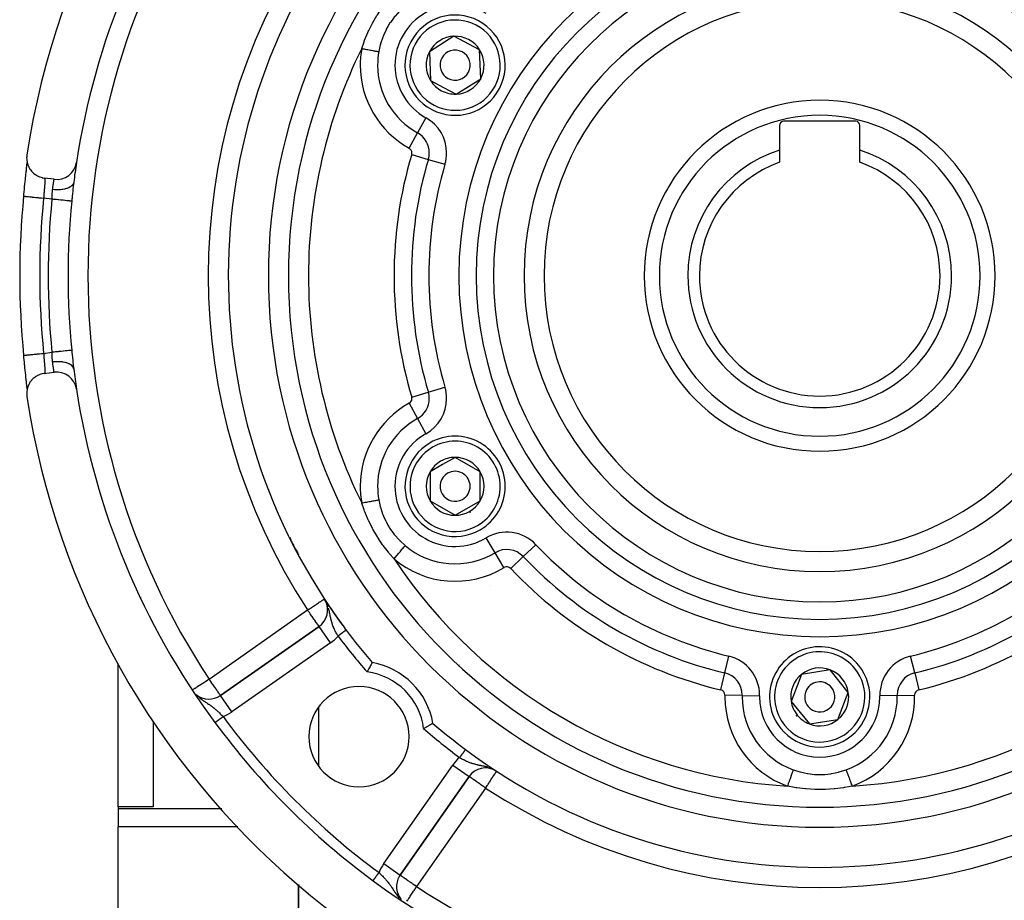
# Model space of a CAD drawing. Units: millimetres. Extents: x -335 to 544, y -380 to 380.
# Drawn here: x 385 to 483, y -17 to 71 of the extents above; entities that cross this region are included whole.
import ezdxf

# ---------------------------------------------------------------- set-up
doc = ezdxf.new("R2010")
doc.units = ezdxf.units.MM
doc.linetypes.add('DASHED', pattern=[9.652, 8.128, -1.524])
doc.layers.add('nevidi', color=4, linetype='DASHED')

msp = doc.modelspace()

# ---------------------------------------------------------------- linework, layer by layer
at = {"color": 2}
for p, q in [((428.125, 68.885), (425.682, 67.346)), ((430.678, 67.538), (428.125, 68.885)), ((425.682, 67.346), (425.793, 64.462)), ((430.789, 64.654), (430.678, 67.538)), ((425.793, 64.462), (427.07, 63.788)), ((428.347, 63.115), (430.789, 64.654)), ((427.07, 63.788), (428.347, 63.115)), ((460.609, 60), (460.609, 57.532)), ((468.209, 60.4), (461.009, 60.4)), ((468.609, 57.532), (468.609, 60)), ((460.609, 57.532), (460.609, 56.314)), ((468.609, 56.314), (468.609, 57.532)), ((385.526, 56.086), (385.537, 56.199)), ((385.541, 56.245), (385.545, 56.294)), ((388.238, 54.622), (387.247, 54.747)), ((387.247, 35.253), (388.238, 35.378)), ((412.609, 34.926), (412.609, 34.912)), ((412.609, 34.912), (412.609, 34.926)), ((385.543, 33.729), (385.541, 33.75)), ((428.236, 26.887), (426.986, 26.165)), ((430.736, 25.443), (428.236, 26.887)), ((426.986, 26.165), (425.736, 25.443)), ((425.736, 25.443), (425.736, 22.557)), ((430.736, 22.557), (430.736, 25.443)), ((409.486, 24.102), (409.465, 24.096)), ((425.736, 22.557), (428.236, 21.113)), ((428.236, 21.113), (430.736, 22.557)), ((412.609, 17.272), (412.609, 17.198)), ((412.609, 17.198), (412.609, 17.272)), ((428.338, 16.289), (428.337, 16.289)), ((428.338, 16.289), (428.337, 16.289)), ((396.875, 12.894), (396.92, 12.894)), ((415.333, 12.532), (415.195, 12.762)), ((415.328, 12.543), (415.195, 12.762)), ((415.319, 12.561), (415.195, 12.762)), ((415.307, 12.586), (415.195, 12.762)), ((415.305, 12.59), (415.195, 12.762)), ((415.301, 12.597), (415.195, 12.762)), ((415.295, 12.607), (415.195, 12.762)), ((415.28, 12.631), (415.195, 12.762)), ((415.274, 12.641), (415.273, 12.643)), ((415.34, 12.515), (415.285, 12.614)), ((415.354, 12.519), (415.352, 12.523)), ((414.667, 10.031), (404.833, 3.145)), ((404.833, 3.145), (414.667, 10.031)), ((414.669, 10.029), (414.667, 10.031)), ((394.609, -7.96), (394.609, 6.322)), ((428.609, 6.182), (428.609, 6.179)), ((428.609, 6.182), (428.609, 6.179)), ((462.794, 5.245), (461.757, 2.551)), ((465.646, 5.694), (462.794, 5.245)), ((467.46, 3.449), (465.646, 5.694)), ((404.836, 3.141), (404.833, 3.145)), ((466.423, 0.755), (467.46, 3.449)), ((461.757, 2.551), (462.664, 1.428)), ((462.664, 1.428), (463.572, 0.306)), ((398.109, 0.57), (398.109, -7.96)), ((463.572, 0.306), (466.423, 0.755)), ((428.609, -1.731), (428.609, -1.733)), ((428.609, -1.731), (428.609, -1.733)), ((428.609, -1.743), (428.609, -1.745)), ((428.609, -1.743), (428.609, -1.745)), ((432.212, -4.312), (432.37, -4.414)), ((432.219, -4.315), (432.37, -4.414)), ((432.236, -4.326), (432.37, -4.414)), ((432.249, -4.334), (432.37, -4.414)), ((432.272, -4.349), (432.37, -4.414)), ((432.369, -4.415), (432.37, -4.414)), ((422.753, -14.776), (429.639, -4.941)), ((429.639, -4.941), (422.753, -14.776)), ((398.109, -7.96), (394.609, -7.96)), ((394.609, -7.96), (394.609, -8.172)), ((394.609, -8.172), (394.609, -9.945)), ((394.609, -18.891), (394.609, -9.945)), ((412.609, -15.698), (412.609, -35)), ((412.609, -35), (412.609, -15.698)), ((422.751, -14.774), (422.753, -14.776))]:
    msp.add_line(p, q, dxfattribs=at)
for points in [[(385.519, 57.032), (385.498, 56.817), (385.497, 56.812), (385.503, 56.567), (385.503, 56.561), (385.539, 56.319), (385.54, 56.313), (385.606, 56.077), (385.608, 56.071), (385.703, 55.846), (385.706, 55.838), (385.827, 55.629), (385.833, 55.62), (385.979, 55.429), (385.987, 55.42), (386.153, 55.249), (386.164, 55.24), (386.349, 55.093), (386.363, 55.083), (386.563, 54.962), (386.581, 54.953), (386.792, 54.859), (386.813, 54.852), (387.032, 54.786), (387.056, 54.78), (387.247, 54.747)], [(385.199, 52.937), (385.214, 53.093), (385.218, 53.13), (385.241, 53.354), (385.245, 53.391), (385.265, 53.587), (385.267, 53.613), (385.271, 53.649), (385.294, 53.869), (385.297, 53.904), (385.32, 54.122), (385.324, 54.157), (385.346, 54.371), (385.35, 54.406), (385.372, 54.613), (385.375, 54.647), (385.397, 54.848), (385.4, 54.88), (385.421, 55.074), (385.424, 55.105), (385.444, 55.293), (385.447, 55.322), (385.466, 55.502), (385.469, 55.531), (385.487, 55.701), (385.489, 55.728), (385.506, 55.888), (385.508, 55.913), (385.523, 56.062)], [(385.457, 55.394), (385.476, 55.581), (385.493, 55.756), (385.509, 55.919), (385.524, 56.071), (385.536, 56.21), (385.544, 56.3)], [(390.188, 54.307), (390.168, 54.139), (390.165, 54.11), (390.145, 53.939)], [(385.199, 52.937), (385.199, 52.937), (385.201, 52.937)], [(385.199, 37.063), (385.198, 37.063), (385.201, 37.063)], [(385.528, 33.888), (385.526, 33.911), (385.511, 34.06), (385.509, 34.085), (385.492, 34.243), (385.49, 34.269), (385.472, 34.437), (385.469, 34.465), (385.451, 34.642), (385.448, 34.672), (385.428, 34.858), (385.425, 34.889), (385.404, 35.084), (385.401, 35.116), (385.379, 35.317), (385.376, 35.35), (385.354, 35.556), (385.35, 35.59), (385.328, 35.802), (385.324, 35.837), (385.302, 36.054), (385.298, 36.09), (385.275, 36.311), (385.271, 36.348), (385.265, 36.413), (385.248, 36.571), (385.245, 36.608), (385.222, 36.833), (385.218, 36.87), (385.199, 37.063)], [(390.145, 36.061), (390.161, 35.92), (390.165, 35.891), (390.188, 35.696), (390.189, 35.686)], [(385.544, 33.699), (385.536, 33.787), (385.524, 33.925), (385.51, 34.078), (385.494, 34.242), (385.476, 34.417), (385.457, 34.602)], [(387.247, 35.253), (387.035, 35.215), (387.011, 35.209), (386.795, 35.142), (386.774, 35.134), (386.566, 35.039), (386.549, 35.03), (386.351, 34.909), (386.338, 34.899), (386.155, 34.752), (386.144, 34.743), (385.98, 34.573), (385.972, 34.563), (385.828, 34.372), (385.823, 34.364), (385.703, 34.155), (385.699, 34.147), (385.606, 33.924), (385.604, 33.917), (385.539, 33.682), (385.538, 33.676), (385.503, 33.434), (385.502, 33.428), (385.498, 33.183), (385.498, 33.178), (385.519, 32.968)], [(419.97, 6.42), (419.97, 6.42), (419.965, 6.412), (419.965, 6.412), (419.952, 6.388), (419.951, 6.387), (419.929, 6.348), (419.928, 6.346), (419.897, 6.292), (419.896, 6.29), (419.857, 6.221), (419.856, 6.22), (419.811, 6.138), (419.809, 6.136), (419.758, 6.043), (419.756, 6.04), (419.699, 5.937), (419.698, 5.935), (419.637, 5.823), (419.635, 5.82), (419.572, 5.703), (419.57, 5.7), (419.505, 5.579), (419.503, 5.576), (419.456, 5.487)], [(426.029, 0.361), (426.026, 0.36), (426.021, 0.357), (426.009, 0.35), (425.997, 0.343), (425.975, 0.33), (425.956, 0.32), (425.955, 0.319), (425.925, 0.302), (425.9, 0.288), (425.861, 0.266), (425.83, 0.249), (425.783, 0.222), (425.747, 0.202), (425.692, 0.171), (425.651, 0.149), (425.59, 0.115), (425.546, 0.091), (425.48, 0.054), (425.432, 0.028), (425.362, -0.01), (425.312, -0.037), (425.239, -0.076), (425.187, -0.104), (425.113, -0.144), (425.096, -0.153)]]:
    msp.add_lwpolyline(points, dxfattribs=at)
for centre, radius, start, end in [((464.609, 45), 80, 8.65002, 171.34998), ((464.609, 45), 55, 0, 180), ((464.609, 45), 53, 0, 180), ((464.609, 45), 75, 143.5504, 171.33087), ((464.609, 45), 59, 143.21027, 216.56784), ((464.609, 45), 27.5, 0, 180), ((428.236, 66), 5, 62.20288, 242.20288), ((428.236, 66), 5, 242.20288, 62.20288), ((428.236, 66), 2.887, 92.20288, 152.20288), ((428.236, 66), 2.887, 32.20288, 92.20288), ((428.236, 66), 2.887, 152.20288, 212.20288), ((428.236, 66), 2.775, 146.95073, 146.99913), ((428.236, 66), 1.5, 62.20288, 242.20288), ((428.236, 66), 1.5, 242.20288, 62.20288), ((428.236, 66), 2.887, 332.20288, 32.20288), ((428.236, 66), 2.775, 338.47038, 338.49766), ((428.236, 66), 2.887, 212.20288, 242.20288), ((428.236, 66), 2.887, 272.20288, 332.20288), ((428.236, 66), 3, 228.66064, 228.71944), ((428.236, 66), 2.887, 242.20288, 272.20288), ((464.609, 45), 17.5, 0, 180), ((461.009, 60), 0.4, 90, 180), ((468.209, 60), 0.4, 0, 90), ((464.609, 45), 13.155, 107.70245, 180), ((464.609, 45), 13.155, 0, 72.29755), ((388.488, 56.606), 2, 262.81924, 351.33087), ((464.609, 45), 75, 171.35098, 172.8665), ((464.609, 45), 12, 109.47122, 180), ((464.609, 45), 12, 0, 70.52878), ((464.609, 45), 79.807, 174.29218, 185.70782), ((410.609, 47.026), 2, 300.05158, 300.127), ((464.609, 45), 55, 180, 0), ((464.609, 45), 53, 180, 0), ((464.609, 45), 27.5, 180, 0), ((464.609, 45), 17.5, 180, 360), ((464.609, 45), 13.155, 180, 0), ((464.609, 45), 12, 180, 360), ((388.488, 33.394), 2, 8.66913, 97.18076), ((464.609, 45), 75, 187.1335, 188.6636), ((464.609, 45), 75, 188.66913, 216.4496), ((464.609, 45), 80, 188.65002, 351.34998), ((428.236, 24), 5, 300.00102, 120.00102), ((428.236, 24), 5, 120.00102, 300.00102), ((428.236, 24), 2.887, 90.00102, 120.00102), ((428.236, 24), 2.887, 30.00102, 90.00102), ((428.236, 24), 2.887, 120.00102, 150.00102), ((428.236, 24), 2.887, 150.00102, 210.00102), ((428.236, 24), 1.5, 120.00102, 300.00102), ((428.236, 24), 1.5, 300.00102, 120.00102), ((428.236, 24), 2.887, 330.00102, 30.00102), ((428.236, 24), 2.887, 210.00102, 270.00102), ((428.236, 24), 2.775, 216.26464, 216.29234), ((428.236, 24), 2.887, 270.00102, 330.00102), ((428.236, 24), 3, 299.43403, 300.00102), ((428.236, 24), 3, 300.00102, 300.56781), ((413.52, 11.669), 2, 305, 27.3719), ((464.609, 45), 59, 213.12111, 216.21775), ((464.609, 45), 59, 216.29435, 216.78973), ((464.609, 45), 59, 216.67765, 216.78973), ((464.609, 45), 59, 216.78973, 220.83564), ((464.609, 3), 5, 38.94899, 218.94899), ((418.647, -0.962), 7.5, 10.16187, 79.83813), ((464.609, 3), 5, 218.94899, 38.94899), ((464.609, 3), 2.887, 128.94899, 188.94899), ((464.609, 3), 2.887, 68.94899, 128.94899), ((464.609, 3), 2.887, 8.94899, 68.94899), ((418.647, -0.962), 5, 0, 180), ((464.609, 3), 1.5, 38.94899, 218.94899), ((464.609, 3), 1.5, 218.94899, 38.94899), ((403.686, 4.783), 2, 230.46933, 305), ((464.609, 3), 2.887, 308.94899, 8.94899), ((464.609, 3), 3.25, 193.70358, 193.72805), ((464.609, 3), 2.887, 188.94899, 218.94899), ((464.609, 3), 3, 205.40676, 205.46555), ((464.609, 3), 3, 218.3822, 218.94899), ((464.609, 3), 3, 218.94899, 219.51598), ((464.609, 3), 2.887, 218.94899, 248.94899), ((464.609, 45), 75, 216.4496, 233.5504), ((464.609, 45), 59, 229.16436, 233.21027), ((464.609, 3), 2.887, 248.94899, 308.94899), ((418.647, -0.962), 5, 180, 0), ((464.609, 45), 59, 233.21027, 306.78973), ((431.278, -6.089), 2, 60.29818, 145), ((464.609, 45), 75, 233.5504, 306.4496), ((424.392, -15.923), 2, 145, 180), ((424.392, -15.923), 2, 180, 219.85309)]:
    msp.add_arc(centre, radius, start, end, dxfattribs=at)
at = {"layer": 'nevidi', "color": 7, "linetype": 'Continuous'}
for p, q in [((425.329, 60.751), (424.49, 59.236)), ((423.651, 57.721), (424.49, 59.236)), ((423.905, 57.099), (425.565, 56.606)), ((425.565, 56.606), (427.225, 56.112)), ((388.019, 52.634), (387.188, 52.738)), ((411.61, 45.223), (411.612, 45.224)), ((411.644, 45.226), (411.643, 45.225)), ((411.663, 43.62), (411.661, 43.619)), ((387.188, 37.262), (388.019, 37.366)), ((423.905, 32.901), (425.565, 33.394)), ((425.565, 33.394), (427.225, 33.888)), ((423.651, 32.279), (424.49, 30.764)), ((424.49, 30.764), (425.329, 29.249)), ((414.609, 27.597), (414.609, 27.59)), ((409.679, 23.632), (409.628, 23.619)), ((432.221, 17.374), (431.328, 18.858)), ((435.036, 16.99), (436.294, 18.181)), ((412.598, 17.293), (412.565, 17.274)), ((433.113, 15.89), (432.221, 17.374)), ((433.779, 15.799), (435.036, 16.99)), ((414.609, 13.775), (414.609, 13.703)), ((431.754, 14.11), (431.753, 14.12)), ((403.686, 4.783), (413.52, 11.669)), ((415.814, 8.392), (414.669, 10.029)), ((417.357, 9.665), (417.355, 9.663)), ((417.359, 9.666), (417.358, 9.665)), ((415.814, 8.392), (405.98, 1.506)), ((414.609, 7.985), (414.609, 7.983)), ((426.609, 8.116), (426.609, 8.113)), ((455.138, 5.384), (455.54, 7.069)), ((474.08, 5.384), (473.677, 7.069)), ((454.735, 3.7), (455.138, 5.384)), ((474.08, 5.384), (474.482, 3.7)), ((430.609, 4.387), (430.609, 4.384)), ((402.576, 3.045), (402.62, 3.007)), ((405.98, 1.506), (404.836, 3.141)), ((456.878, 3.138), (455.146, 3.169)), ((456.878, 3.138), (458.61, 3.107)), ((472.339, 3.138), (470.608, 3.107)), ((472.339, 3.138), (474.071, 3.169)), ((414.609, 1.969), (414.609, -3.893)), ((421.115, -13.628), (428.001, -3.794)), ((428.001, -3.794), (429.639, -4.941)), ((430.609, -3.168), (430.609, -3.219)), ((432.125, -4.27), (432.122, -4.268)), ((482.006, -4.998), (482.006, -4.996)), ((431.278, -6.089), (424.392, -15.923)), ((404.954, -8.172), (394.609, -8.172)), ((406.578, -9.945), (394.609, -9.945)), ((414.609, -10.865), (414.609, -10.867)), ((421.115, -13.628), (422.751, -14.774))]:
    msp.add_line(p, q, dxfattribs=at)
for points in [[(418.918, 67.657), (419.158, 68.342), (419.18, 68.401), (419.21, 68.477), (419.542, 69.271), (419.576, 69.346), (419.626, 69.454), (419.961, 70.127), (420, 70.2), (420.437, 70.962), (420.48, 71.032), (420.961, 71.76), (421.008, 71.827), (421.527, 72.515), (421.578, 72.578), (421.669, 72.691), (422.135, 73.234), (422.142, 73.241)], [(423.257, 71.916), (422.769, 71.47), (422.745, 71.447), (422.721, 71.422), (422.242, 70.892), (422.2, 70.841), (422.087, 70.698), (421.775, 70.263), (421.738, 70.206), (421.532, 69.87), (421.375, 69.584), (421.344, 69.524), (421.093, 68.975), (421.05, 68.869), (421.026, 68.807), (420.8, 68.129), (420.783, 68.064), (420.774, 68.031), (420.624, 67.362), (420.623, 67.354)], [(418.918, 67.657), (419.013, 67.64), (419.138, 67.618), (419.158, 67.614), (419.278, 67.593), (419.397, 67.572), (419.416, 67.568), (419.537, 67.547), (419.648, 67.527), (419.666, 67.524), (419.784, 67.503), (419.885, 67.485), (419.902, 67.482), (420.016, 67.462), (420.105, 67.446), (420.121, 67.443), (420.227, 67.424), (420.304, 67.41), (420.318, 67.408), (420.414, 67.391), (420.478, 67.379), (420.49, 67.377), (420.573, 67.362), (420.623, 67.354)], [(387.304, 54.738), (387.305, 54.737), (387.311, 54.728), (387.312, 54.726), (387.314, 54.72), (387.317, 54.71), (387.318, 54.707), (387.322, 54.683), (387.322, 54.679), (387.323, 54.665), (387.324, 54.649), (387.325, 54.644), (387.326, 54.608), (387.326, 54.601), (387.326, 54.575), (387.326, 54.558), (387.326, 54.551), (387.324, 54.502), (387.324, 54.493), (387.322, 54.453), (387.322, 54.437), (387.321, 54.428), (387.318, 54.366), (387.317, 54.356), (387.314, 54.301), (387.313, 54.289), (387.312, 54.277), (387.307, 54.205), (387.306, 54.193), (387.301, 54.121), (387.3, 54.116), (387.299, 54.103), (387.292, 54.02), (387.291, 54.006), (387.284, 53.919), (387.284, 53.915), (387.283, 53.904), (387.275, 53.813), (387.274, 53.798), (387.266, 53.704), (387.265, 53.689), (387.265, 53.688), (387.256, 53.59), (387.255, 53.574), (387.246, 53.473), (387.245, 53.456), (387.244, 53.446), (387.236, 53.352), (387.235, 53.335), (387.226, 53.229), (387.225, 53.211), (387.223, 53.19), (387.216, 53.104), (387.214, 53.086), (387.206, 52.978), (387.205, 52.96), (387.202, 52.926), (387.196, 52.85), (387.195, 52.832), (387.188, 52.738)], [(388.084, 53.601), (388.093, 53.677), (388.095, 53.691), (388.107, 53.784), (388.109, 53.797), (388.111, 53.811), (388.121, 53.885), (388.123, 53.898), (388.135, 53.981), (388.136, 53.993), (388.14, 54.015), (388.148, 54.071), (388.15, 54.083), (388.161, 54.156), (388.162, 54.167), (388.167, 54.193), (388.173, 54.235), (388.175, 54.245), (388.185, 54.307), (388.186, 54.316), (388.191, 54.344), (388.195, 54.372), (388.197, 54.38), (388.205, 54.43), (388.206, 54.437), (388.211, 54.464), (388.214, 54.48), (388.215, 54.486), (388.221, 54.524), (388.222, 54.529), (388.226, 54.551), (388.227, 54.559), (388.228, 54.563), (388.232, 54.587), (388.233, 54.59), (388.235, 54.604), (388.236, 54.606), (388.236, 54.608), (388.238, 54.618), (388.238, 54.619), (388.238, 54.622)], [(390.189, 54.314), (390.188, 54.307), (390.166, 54.214), (390.162, 54.204), (390.152, 54.181), (390.104, 54.093), (390.097, 54.083), (390.082, 54.062), (390.009, 53.981), (389.999, 53.972), (389.978, 53.952), (389.882, 53.879), (389.869, 53.871), (389.842, 53.853), (389.724, 53.789), (389.709, 53.782), (389.677, 53.767), (389.54, 53.713), (389.523, 53.707), (389.486, 53.695), (389.331, 53.652), (389.312, 53.647), (389.272, 53.638), (389.102, 53.607), (389.082, 53.604), (389.038, 53.598), (388.858, 53.58), (388.836, 53.578), (388.79, 53.575), (388.601, 53.57), (388.579, 53.57), (388.531, 53.57), (388.338, 53.577), (388.315, 53.579), (388.266, 53.583), (388.084, 53.601)], [(388.019, 52.634), (388.027, 52.736), (388.028, 52.752), (388.032, 52.821), (388.034, 52.865), (388.035, 52.882), (388.042, 52.993), (388.042, 53.01), (388.046, 53.086), (388.048, 53.119), (388.049, 53.136), (388.055, 53.243), (388.055, 53.259), (388.06, 53.343), (388.062, 53.364), (388.063, 53.379), (388.071, 53.482), (388.072, 53.497), (388.082, 53.586), (388.083, 53.596), (388.084, 53.601)], [(390.145, 53.939), (390.143, 53.912), (390.139, 53.882), (390.118, 53.679), (390.115, 53.649), (390.094, 53.441), (390.09, 53.41), (390.069, 53.198), (390.066, 53.166), (390.045, 52.95), (390.042, 52.918), (390.02, 52.699), (390.017, 52.667), (389.995, 52.447), (389.994, 52.437)], [(385.203, 52.937), (385.225, 52.934), (385.232, 52.934), (385.237, 52.933), (385.282, 52.929), (385.295, 52.927), (385.303, 52.927), (385.369, 52.92), (385.388, 52.918), (385.398, 52.917), (385.485, 52.908), (385.51, 52.906), (385.522, 52.905), (385.629, 52.894), (385.66, 52.891), (385.672, 52.89), (385.797, 52.877), (385.834, 52.874), (385.846, 52.872), (385.987, 52.858), (386.03, 52.854), (386.042, 52.853), (386.197, 52.837), (386.244, 52.833), (386.256, 52.831), (386.422, 52.815), (386.474, 52.81), (386.485, 52.809), (386.659, 52.791), (386.716, 52.785), (386.725, 52.785), (386.905, 52.767), (386.965, 52.761), (386.972, 52.76), (387.155, 52.742), (387.188, 52.738)], [(389.994, 52.437), (389.98, 52.438), (389.956, 52.441), (389.951, 52.441), (389.916, 52.445), (389.885, 52.448), (389.878, 52.448), (389.817, 52.454), (389.786, 52.457), (389.776, 52.458), (389.686, 52.467), (389.66, 52.47), (389.648, 52.471), (389.525, 52.484), (389.509, 52.485), (389.495, 52.486), (389.336, 52.502), (389.32, 52.504), (389.143, 52.522), (389.125, 52.523), (389.123, 52.524), (388.932, 52.543), (388.914, 52.544), (388.89, 52.547), (388.708, 52.565), (388.689, 52.567), (388.641, 52.572), (388.474, 52.588), (388.453, 52.59), (388.381, 52.597), (388.232, 52.612), (388.212, 52.614), (388.114, 52.624), (388.019, 52.634)], [(389.994, 37.563), (389.98, 37.562), (389.961, 37.56), (389.956, 37.56), (389.916, 37.555), (389.892, 37.553), (389.885, 37.552), (389.817, 37.546), (389.796, 37.544), (389.786, 37.543), (389.686, 37.533), (389.672, 37.531), (389.66, 37.53), (389.525, 37.517), (389.523, 37.516), (389.509, 37.515), (389.351, 37.499), (389.336, 37.498), (389.16, 37.48), (389.143, 37.478), (389.123, 37.476), (388.951, 37.459), (388.932, 37.457), (388.89, 37.453), (388.728, 37.437), (388.708, 37.435), (388.641, 37.428), (388.494, 37.414), (388.474, 37.412), (388.381, 37.403), (388.253, 37.39), (388.232, 37.388), (388.115, 37.376), (388.019, 37.366)], [(388.084, 36.399), (388.082, 36.414), (388.074, 36.489), (388.072, 36.504), (388.064, 36.607), (388.063, 36.622), (388.06, 36.657), (388.056, 36.728), (388.055, 36.744), (388.05, 36.852), (388.049, 36.868), (388.046, 36.914), (388.043, 36.977), (388.042, 36.993), (388.036, 37.104), (388.035, 37.12), (388.032, 37.179), (388.029, 37.232), (388.028, 37.248), (388.02, 37.361), (388.019, 37.366)], [(389.994, 37.563), (390.014, 37.366), (390.017, 37.334), (390.038, 37.117), (390.041, 37.085), (390.062, 36.871), (390.066, 36.84), (390.087, 36.628), (390.09, 36.597), (390.111, 36.387), (390.114, 36.357), (390.136, 36.151), (390.139, 36.121), (390.145, 36.061)], [(385.201, 37.063), (385.203, 37.063), (385.209, 37.064), (385.232, 37.066), (385.237, 37.067), (385.252, 37.068), (385.295, 37.073), (385.303, 37.073), (385.325, 37.076), (385.388, 37.082), (385.398, 37.083), (385.428, 37.086), (385.511, 37.094), (385.522, 37.095), (385.56, 37.099), (385.66, 37.109), (385.672, 37.11), (385.717, 37.115), (385.834, 37.126), (385.846, 37.128), (385.897, 37.133), (386.03, 37.146), (386.042, 37.147), (386.098, 37.153), (386.245, 37.167), (386.256, 37.169), (386.316, 37.175), (386.474, 37.19), (386.485, 37.191), (386.548, 37.198), (386.716, 37.215), (386.725, 37.215), (386.791, 37.222), (386.965, 37.239), (386.972, 37.24), (387.039, 37.247), (387.188, 37.262)], [(387.188, 37.262), (387.193, 37.186), (387.195, 37.168), (387.202, 37.074), (387.203, 37.057), (387.205, 37.039), (387.213, 36.93), (387.215, 36.912), (387.223, 36.81), (387.223, 36.803), (387.225, 36.786), (387.234, 36.68), (387.235, 36.662), (387.244, 36.558), (387.244, 36.554), (387.245, 36.542), (387.254, 36.441), (387.255, 36.424), (387.263, 36.326), (387.265, 36.311), (387.265, 36.31), (387.273, 36.214), (387.274, 36.199), (387.282, 36.107), (387.283, 36.093), (387.284, 36.085), (387.29, 36.005), (387.292, 35.992), (387.298, 35.909), (387.299, 35.896), (387.301, 35.879), (387.305, 35.818), (387.306, 35.806), (387.311, 35.732), (387.312, 35.721), (387.314, 35.699), (387.317, 35.653), (387.317, 35.642), (387.321, 35.58), (387.321, 35.571), (387.322, 35.547), (387.324, 35.515), (387.324, 35.506), (387.325, 35.456), (387.326, 35.449), (387.326, 35.425), (387.326, 35.405), (387.326, 35.398), (387.325, 35.361), (387.325, 35.355), (387.323, 35.335), (387.322, 35.325), (387.322, 35.32), (387.319, 35.296), (387.318, 35.293), (387.314, 35.28), (387.313, 35.276), (387.312, 35.274), (387.306, 35.264), (387.305, 35.263), (387.299, 35.26)], [(390.189, 35.686), (390.17, 35.774), (390.162, 35.796), (390.158, 35.807), (390.112, 35.895), (390.097, 35.917), (390.09, 35.927), (390.02, 36.009), (389.999, 36.028), (389.989, 36.038), (389.895, 36.112), (389.869, 36.129), (389.857, 36.138), (389.741, 36.203), (389.709, 36.218), (389.694, 36.225), (389.559, 36.281), (389.523, 36.293), (389.505, 36.299), (389.352, 36.343), (389.312, 36.353), (389.293, 36.357), (389.126, 36.389), (389.082, 36.396), (389.061, 36.399), (388.882, 36.418), (388.836, 36.422), (388.814, 36.423), (388.627, 36.43), (388.579, 36.43), (388.556, 36.43), (388.364, 36.424), (388.315, 36.421), (388.292, 36.419), (388.098, 36.4), (388.084, 36.399)], [(388.238, 35.381), (388.236, 35.39), (388.236, 35.392), (388.235, 35.396), (388.233, 35.408), (388.233, 35.411), (388.229, 35.433), (388.228, 35.437), (388.226, 35.449), (388.223, 35.467), (388.222, 35.472), (388.216, 35.508), (388.215, 35.514), (388.211, 35.536), (388.207, 35.557), (388.206, 35.564), (388.198, 35.613), (388.197, 35.621), (388.191, 35.656), (388.187, 35.676), (388.186, 35.685), (388.176, 35.747), (388.174, 35.756), (388.167, 35.807), (388.164, 35.824), (388.162, 35.834), (388.151, 35.907), (388.15, 35.918), (388.14, 35.985), (388.138, 35.996), (388.136, 36.008), (388.124, 36.09), (388.123, 36.103), (388.111, 36.189), (388.111, 36.191), (388.109, 36.204), (388.097, 36.296), (388.095, 36.31), (388.084, 36.399)], [(418.918, 22.343), (419.013, 22.36), (419.158, 22.386), (419.177, 22.389), (419.278, 22.407), (419.416, 22.432), (419.435, 22.435), (419.537, 22.453), (419.666, 22.476), (419.684, 22.48), (419.784, 22.497), (419.902, 22.518), (419.919, 22.521), (420.015, 22.538), (420.121, 22.557), (420.136, 22.56), (420.227, 22.576), (420.318, 22.592), (420.332, 22.595), (420.414, 22.609), (420.49, 22.623), (420.502, 22.625), (420.573, 22.638), (420.623, 22.646)], [(420.623, 22.646), (420.765, 22), (420.774, 21.969), (420.783, 21.936), (421.002, 21.255), (421.026, 21.193), (421.093, 21.025), (421.314, 20.537), (421.344, 20.476), (421.532, 20.13), (421.702, 19.851), (421.738, 19.794), (422.087, 19.302), (422.158, 19.211), (422.2, 19.159), (422.675, 18.625), (422.721, 18.578), (422.745, 18.553), (423.251, 18.089), (423.257, 18.084)], [(422.142, 16.759), (421.669, 17.309), (421.629, 17.359), (421.578, 17.422), (421.056, 18.107), (421.008, 18.173), (420.524, 18.898), (420.48, 18.968), (420.039, 19.727), (420, 19.8), (419.626, 20.546), (419.61, 20.58), (419.576, 20.654), (419.239, 21.447), (419.21, 21.523), (419.158, 21.658), (418.921, 22.334), (418.918, 22.343)], [(411.749, 18.899), (411.769, 18.848), (411.777, 18.828), (411.8, 18.773), (411.808, 18.752), (411.848, 18.66), (411.857, 18.639), (411.892, 18.562), (411.902, 18.541), (411.937, 18.465), (411.947, 18.444), (411.996, 18.344), (412.006, 18.323), (412.035, 18.266), (412.046, 18.244), (412.109, 18.123), (412.121, 18.102), (412.141, 18.065), (412.153, 18.043), (412.231, 17.903), (412.243, 17.882), (412.253, 17.865), (412.265, 17.843), (412.358, 17.686), (412.369, 17.669), (412.371, 17.665), (412.382, 17.648), (412.489, 17.478), (412.49, 17.477), (412.502, 17.458), (412.503, 17.457), (412.543, 17.398)], [(422.142, 16.759), (422.252, 16.89), (422.286, 16.93), (422.299, 16.946), (422.425, 17.095), (422.455, 17.131), (422.468, 17.146), (422.592, 17.294), (422.619, 17.326), (422.631, 17.34), (422.751, 17.483), (422.774, 17.511), (422.786, 17.524), (422.899, 17.659), (422.918, 17.682), (422.929, 17.694), (423.033, 17.818), (423.048, 17.836), (423.058, 17.847), (423.151, 17.958), (423.162, 17.972), (423.17, 17.981), (423.25, 18.075), (423.257, 18.084)], [(413.52, 11.669), (413.637, 11.745), (413.687, 11.778), (413.707, 11.791), (413.909, 11.922), (413.968, 11.961), (414.019, 11.995), (414.123, 12.063), (414.211, 12.12), (414.327, 12.195), (414.394, 12.239), (414.43, 12.263), (414.516, 12.319), (414.621, 12.387), (414.687, 12.431), (414.754, 12.474), (414.783, 12.493), (414.838, 12.529), (414.915, 12.579), (414.965, 12.611), (415.019, 12.647), (415.065, 12.677), (415.096, 12.697), (415.098, 12.698), (415.138, 12.724), (415.152, 12.734), (415.181, 12.753), (415.184, 12.755), (415.195, 12.762)], [(415.477, 12.218), (415.46, 12.259), (415.446, 12.292)], [(415.572, 11.955), (415.556, 12.004), (415.521, 12.105)], [(416.558, 9.067), (416.538, 9.102), (416.508, 9.153), (416.477, 9.206), (416.438, 9.275), (416.381, 9.379), (416.368, 9.403), (416.343, 9.449), (416.288, 9.555), (416.288, 9.556), (416.253, 9.626), (416.237, 9.659), (416.201, 9.734), (416.169, 9.805), (416.121, 9.913), (416.118, 9.922), (416.091, 9.985), (416.049, 10.094), (416.021, 10.168), (416.013, 10.192), (415.992, 10.253), (415.983, 10.279), (415.959, 10.354), (415.924, 10.467), (415.923, 10.473), (415.903, 10.544), (415.872, 10.66), (415.86, 10.711), (415.853, 10.739), (415.846, 10.769), (415.826, 10.858), (415.808, 10.94), (415.782, 11.065), (415.78, 11.075), (415.778, 11.088), (415.765, 11.153), (415.739, 11.283), (415.719, 11.378), (415.716, 11.393), (415.707, 11.435), (415.69, 11.512), (415.666, 11.612), (415.649, 11.683), (415.631, 11.753), (415.614, 11.814), (415.603, 11.853)], [(414.667, 10.031), (414.661, 10.034), (414.654, 10.044), (414.651, 10.049), (414.633, 10.076), (414.633, 10.077), (414.625, 10.089), (414.606, 10.119), (414.577, 10.162), (414.565, 10.18), (414.522, 10.241), (414.507, 10.261), (414.506, 10.263), (414.422, 10.38), (414.418, 10.386), (414.388, 10.428), (414.314, 10.534), (414.308, 10.543), (414.243, 10.636), (414.197, 10.702), (414.153, 10.765), (414.087, 10.859), (414.067, 10.888), (413.951, 11.054), (413.927, 11.088), (413.922, 11.095), (413.78, 11.298), (413.75, 11.341), (413.706, 11.404), (413.628, 11.515), (413.575, 11.591), (413.52, 11.669)], [(417.354, 9.662), (417.352, 9.66), (417.35, 9.659), (417.349, 9.659), (417.344, 9.655), (417.343, 9.654), (417.337, 9.649), (417.335, 9.648), (417.33, 9.644), (417.328, 9.643), (417.326, 9.641), (417.317, 9.635), (417.315, 9.633), (417.306, 9.626), (417.303, 9.624), (417.294, 9.617), (417.293, 9.616), (417.29, 9.614), (417.278, 9.606), (417.275, 9.603), (417.262, 9.594), (417.259, 9.591), (417.246, 9.581), (417.245, 9.581), (417.242, 9.578), (417.227, 9.567), (417.223, 9.564), (417.207, 9.553), (417.203, 9.55), (417.187, 9.537), (417.185, 9.536), (417.182, 9.534), (417.165, 9.521), (417.16, 9.517), (417.141, 9.503), (417.137, 9.5), (417.117, 9.485), (417.113, 9.482), (417.112, 9.481), (417.092, 9.466), (417.087, 9.462), (417.065, 9.446), (417.06, 9.442), (417.038, 9.426), (417.032, 9.422), (417.03, 9.42), (417.009, 9.405), (417.004, 9.4), (416.98, 9.383), (416.974, 9.378), (416.95, 9.36), (416.944, 9.356), (416.939, 9.352), (416.92, 9.337), (416.913, 9.333), (416.888, 9.314), (416.882, 9.309), (416.856, 9.29), (416.85, 9.285), (416.842, 9.279), (416.824, 9.266), (416.817, 9.261), (416.791, 9.241), (416.784, 9.236), (416.757, 9.216), (416.751, 9.211), (416.739, 9.202), (416.724, 9.191), (416.717, 9.186), (416.69, 9.165), (416.683, 9.16), (416.655, 9.14), (416.648, 9.135), (416.633, 9.123), (416.621, 9.114), (416.614, 9.109), (416.586, 9.088), (416.579, 9.083), (416.558, 9.067)], [(402.09, 3.73), (402.099, 3.736), (402.101, 3.737), (402.108, 3.742), (402.182, 3.791), (402.182, 3.791), (402.28, 3.855), (402.293, 3.864), (402.404, 3.937), (402.429, 3.953), (402.443, 3.962), (402.556, 4.037), (402.587, 4.058), (402.736, 4.156), (402.765, 4.175), (402.804, 4.201), (402.944, 4.293), (402.96, 4.304), (403.168, 4.441), (403.176, 4.446), (403.18, 4.449), (403.385, 4.584), (403.426, 4.611), (403.564, 4.702), (403.607, 4.731), (403.686, 4.783)], [(404.833, 3.145), (404.83, 3.149), (404.823, 3.159), (404.82, 3.163), (404.811, 3.176), (404.802, 3.188), (404.792, 3.203), (404.775, 3.228), (404.741, 3.276), (404.735, 3.284), (404.696, 3.34), (404.68, 3.363), (404.672, 3.375), (404.605, 3.47), (404.584, 3.5), (404.564, 3.529), (404.5, 3.62), (404.48, 3.648), (404.418, 3.737), (404.363, 3.816), (404.357, 3.824), (404.261, 3.962), (404.232, 4.002), (404.171, 4.09), (404.093, 4.201), (404.093, 4.202), (403.945, 4.412), (403.942, 4.417), (403.92, 4.449), (403.793, 4.629), (403.742, 4.702), (403.686, 4.783)], [(402.711, 2.932), (402.784, 2.874), (402.784, 2.874), (402.838, 2.832), (402.932, 2.764), (403.01, 2.708), (403.054, 2.678), (403.103, 2.644), (403.143, 2.617), (403.259, 2.54), (403.262, 2.538), (403.345, 2.484), (403.403, 2.446), (403.46, 2.408), (403.536, 2.358), (403.537, 2.358), (403.649, 2.283), (403.679, 2.262), (403.722, 2.233), (403.83, 2.157), (403.858, 2.137), (403.901, 2.106), (403.935, 2.08), (404.005, 2.028), (404.073, 1.975), (404.173, 1.895), (404.176, 1.893), (404.24, 1.84), (404.26, 1.823), (404.337, 1.758), (404.401, 1.701), (404.404, 1.699), (404.497, 1.615), (404.561, 1.556), (404.624, 1.496), (404.655, 1.467), (404.718, 1.407), (404.81, 1.316), (404.837, 1.289), (404.837, 1.289), (404.871, 1.254), (404.962, 1.162), (405.023, 1.1), (405.044, 1.078), (405.085, 1.035)], [(404.287, 0.447), (404.292, 0.45), (404.293, 0.451), (404.293, 0.451), (404.298, 0.455), (404.3, 0.456), (404.306, 0.461), (404.308, 0.462), (404.316, 0.468), (404.318, 0.469), (404.32, 0.471), (404.327, 0.476), (404.329, 0.477), (404.339, 0.485), (404.341, 0.487), (404.353, 0.495), (404.355, 0.497), (404.36, 0.5), (404.368, 0.506), (404.371, 0.508), (404.384, 0.518), (404.387, 0.52), (404.402, 0.531), (404.405, 0.534), (404.414, 0.54), (404.421, 0.545), (404.424, 0.548), (404.441, 0.56), (404.445, 0.563), (404.462, 0.576), (404.466, 0.579), (404.479, 0.588), (404.484, 0.592), (404.489, 0.595), (404.508, 0.61), (404.512, 0.613), (404.533, 0.628), (404.537, 0.631), (404.555, 0.644), (404.558, 0.647), (404.563, 0.65), (404.585, 0.666), (404.59, 0.67), (404.612, 0.687), (404.618, 0.691), (404.641, 0.708), (404.641, 0.708), (404.646, 0.712), (404.67, 0.729), (404.675, 0.733), (404.7, 0.751), (404.706, 0.756), (404.731, 0.774), (404.735, 0.777), (404.736, 0.778), (404.762, 0.797), (404.768, 0.802), (404.794, 0.821), (404.8, 0.825), (404.827, 0.845), (404.833, 0.849), (404.835, 0.851), (404.86, 0.869), (404.866, 0.874), (404.893, 0.894), (404.899, 0.899), (404.927, 0.919), (404.933, 0.924), (404.94, 0.928), (404.961, 0.944), (404.967, 0.949), (404.995, 0.969), (405.001, 0.974), (405.029, 0.995), (405.036, 0.999), (405.047, 1.008), (405.064, 1.02), (405.07, 1.025), (405.085, 1.035)], [(404.281, 0.442), (404.283, 0.443), (404.284, 0.444), (404.287, 0.446)], [(429.274, -2.25), (429.273, -2.252), (429.273, -2.252), (429.272, -2.253), (429.27, -2.255), (429.27, -2.256), (429.267, -2.26), (429.266, -2.262), (429.262, -2.267), (429.262, -2.267), (429.261, -2.268), (429.256, -2.275), (429.255, -2.276), (429.249, -2.284), (429.247, -2.286), (429.241, -2.295), (429.239, -2.297), (429.239, -2.297), (429.232, -2.307), (429.23, -2.309), (429.222, -2.32), (429.22, -2.323), (429.211, -2.335), (429.208, -2.338), (429.207, -2.34), (429.198, -2.352), (429.196, -2.355), (429.185, -2.369), (429.183, -2.373), (429.171, -2.388), (429.168, -2.392), (429.166, -2.395), (429.156, -2.408), (429.153, -2.412), (429.14, -2.429), (429.137, -2.433), (429.124, -2.451), (429.12, -2.456), (429.115, -2.463), (429.106, -2.475), (429.103, -2.479), (429.088, -2.499), (429.084, -2.504), (429.069, -2.525), (429.065, -2.53), (429.057, -2.541), (429.049, -2.551), (429.045, -2.557), (429.028, -2.579), (429.024, -2.584), (429.007, -2.607), (429.003, -2.613), (428.991, -2.628), (428.985, -2.636), (428.981, -2.642), (428.963, -2.666), (428.959, -2.672), (428.94, -2.697), (428.936, -2.703), (428.92, -2.723), (428.917, -2.728), (428.912, -2.734), (428.893, -2.76), (428.888, -2.766), (428.869, -2.793), (428.864, -2.799), (428.845, -2.824), (428.844, -2.826), (428.839, -2.832), (428.819, -2.859), (428.814, -2.866), (428.794, -2.893), (428.789, -2.899), (428.768, -2.927), (428.767, -2.929), (428.763, -2.933), (428.743, -2.961), (428.738, -2.968), (428.717, -2.995), (428.712, -3.002), (428.691, -3.03), (428.686, -3.036), (428.686, -3.037), (428.676, -3.05)], [(431.508, -4.02), (431.362, -3.978), (431.292, -3.96), (431.259, -3.952), (431.211, -3.94), (431.121, -3.919), (431.023, -3.898), (431.002, -3.893), (430.891, -3.87), (430.849, -3.862), (430.801, -3.852), (430.684, -3.828), (430.674, -3.826), (430.589, -3.809), (430.518, -3.794), (430.467, -3.783), (430.387, -3.765), (430.32, -3.749), (430.269, -3.736), (430.212, -3.722), (430.191, -3.716), (430.076, -3.684), (430, -3.662), (429.926, -3.638), (429.887, -3.626), (429.862, -3.617), (429.813, -3.6), (429.703, -3.56), (429.651, -3.54), (429.63, -3.532), (429.522, -3.487), (429.45, -3.456), (429.385, -3.427), (429.342, -3.407), (429.271, -3.373), (429.165, -3.321), (429.164, -3.32), (429.126, -3.301), (429.093, -3.284), (428.988, -3.228), (428.918, -3.19), (428.873, -3.165), (428.814, -3.131), (428.745, -3.091), (428.676, -3.05)], [(431.278, -6.089), (431.329, -6.01), (431.33, -6.008), (431.475, -5.787), (431.496, -5.754), (431.533, -5.696), (431.617, -5.569), (431.657, -5.506), (431.753, -5.36), (431.759, -5.351), (431.813, -5.268), (431.88, -5.165), (431.938, -5.077), (431.96, -5.042), (431.997, -4.986), (432.072, -4.871), (432.096, -4.834), (432.1, -4.827), (432.168, -4.724), (432.189, -4.691), (432.219, -4.646), (432.236, -4.62), (432.262, -4.58), (432.285, -4.545), (432.316, -4.496), (432.32, -4.491), (432.326, -4.482), (432.344, -4.454), (432.353, -4.441), (432.359, -4.43), (432.368, -4.417), (432.369, -4.415)], [(431.701, -4.085), (431.612, -4.053), (431.603, -4.05)], [(461.975, -4.27), (461.957, -4.317), (461.932, -4.386), (461.929, -4.396), (461.902, -4.469), (461.873, -4.549), (461.869, -4.561), (461.837, -4.648), (461.806, -4.735), (461.801, -4.749), (461.764, -4.85), (461.731, -4.943), (461.725, -4.958), (461.684, -5.07), (461.649, -5.167), (461.643, -5.183), (461.599, -5.306), (461.563, -5.405), (461.557, -5.422), (461.509, -5.554), (461.474, -5.652), (461.468, -5.669), (461.417, -5.807), (461.385, -5.898)], [(461.975, -4.27), (462.091, -4.311), (462.61, -4.471), (462.674, -4.488), (463.08, -4.583), (463.373, -4.638), (463.438, -4.648), (464.096, -4.723), (464.15, -4.726), (464.218, -4.73), (464.937, -4.733), (465.005, -4.73), (465.122, -4.723), (465.719, -4.657), (465.784, -4.647), (466.138, -4.583), (466.484, -4.503), (466.548, -4.487), (467.126, -4.311), (467.235, -4.272), (467.243, -4.27)], [(467.243, -4.27), (467.26, -4.317), (467.289, -4.397), (467.293, -4.408), (467.315, -4.47), (467.348, -4.561), (467.353, -4.574), (467.38, -4.648), (467.417, -4.749), (467.422, -4.764), (467.453, -4.85), (467.492, -4.958), (467.498, -4.974), (467.533, -5.07), (467.574, -5.183), (467.58, -5.201), (467.619, -5.307), (467.66, -5.422), (467.667, -5.44), (467.708, -5.554), (467.75, -5.669), (467.757, -5.687), (467.8, -5.807), (467.833, -5.898)], [(431.278, -6.089), (431.162, -6.008), (431.124, -5.981), (431.018, -5.907), (430.907, -5.829), (430.8, -5.754), (430.768, -5.732), (430.697, -5.682), (430.538, -5.571), (430.497, -5.542), (430.446, -5.506), (430.334, -5.428), (430.311, -5.412), (430.158, -5.304), (430.143, -5.294), (430.106, -5.268), (430.01, -5.201), (429.995, -5.19), (429.89, -5.117), (429.87, -5.103), (429.796, -5.052), (429.783, -5.042), (429.77, -5.033), (429.726, -5.002), (429.698, -4.982), (429.678, -4.968), (429.655, -4.951), (429.649, -4.948), (429.639, -4.941)], [(467.833, -5.898), (467.12, -6.032), (467.058, -6.042), (466.978, -6.055), (466.124, -6.164), (466.043, -6.172), (465.174, -6.23), (465.092, -6.233), (464.609, -6.24), (464.215, -6.235), (464.132, -6.233), (463.263, -6.18), (463.181, -6.173), (462.326, -6.068), (462.246, -6.056), (462.098, -6.032), (461.4, -5.901), (461.385, -5.898)], [(420.051, -15.328), (420.051, -15.327), (420.051, -15.326), (420.053, -15.324), (420.054, -15.323), (420.057, -15.319), (420.057, -15.318), (420.06, -15.315), (420.061, -15.313), (420.062, -15.312), (420.067, -15.306), (420.068, -15.304), (420.073, -15.297), (420.075, -15.295), (420.08, -15.288), (420.081, -15.286), (420.083, -15.284), (420.09, -15.275), (420.091, -15.272), (420.099, -15.262), (420.101, -15.259), (420.11, -15.248), (420.11, -15.247), (420.112, -15.244), (420.122, -15.231), (420.124, -15.228), (420.135, -15.214), (420.137, -15.211), (420.148, -15.196), (420.149, -15.195), (420.151, -15.192), (420.163, -15.176), (420.166, -15.172), (420.178, -15.155), (420.181, -15.151), (420.194, -15.133), (420.197, -15.13), (420.198, -15.129), (420.212, -15.109), (420.215, -15.105), (420.23, -15.085), (420.233, -15.08), (420.249, -15.059), (420.252, -15.055), (420.253, -15.053), (420.268, -15.033), (420.272, -15.028), (420.289, -15.005), (420.292, -15), (420.31, -14.977), (420.314, -14.972), (420.317, -14.967), (420.331, -14.948), (420.335, -14.942), (420.354, -14.917), (420.358, -14.912), (420.376, -14.887), (420.381, -14.881), (420.386, -14.873), (420.4, -14.855), (420.404, -14.849), (420.423, -14.823), (420.428, -14.817), (420.447, -14.79), (420.452, -14.784), (420.46, -14.773), (420.472, -14.757), (420.476, -14.751), (420.497, -14.724), (420.501, -14.717), (420.522, -14.69), (420.526, -14.683), (420.537, -14.669), (420.547, -14.656), (420.552, -14.649), (420.573, -14.621), (420.577, -14.615), (420.598, -14.586), (420.603, -14.58), (420.616, -14.562), (420.624, -14.552), (420.629, -14.545), (420.644, -14.524)], [(420.644, -14.524), (420.677, -14.556), (420.718, -14.595), (420.771, -14.647), (420.833, -14.707), (420.925, -14.799), (420.929, -14.803), (420.969, -14.844), (420.985, -14.86), (421.076, -14.954), (421.135, -15.016), (421.136, -15.017), (421.224, -15.112), (421.281, -15.175), (421.337, -15.238), (421.366, -15.272), (421.422, -15.337), (421.483, -15.41), (421.504, -15.436), (421.53, -15.469), (421.558, -15.504), (421.637, -15.604), (421.689, -15.674), (421.716, -15.711), (421.766, -15.779), (421.787, -15.809), (421.817, -15.851), (421.866, -15.923)], [(424.392, -15.923), (424.238, -15.815), (424.206, -15.793), (424.204, -15.792), (424.021, -15.663), (423.945, -15.61), (423.848, -15.542), (423.811, -15.516), (423.703, -15.441), (423.611, -15.376), (423.498, -15.297), (423.488, -15.29), (423.425, -15.246), (423.301, -15.159), (423.257, -15.128), (423.162, -15.062), (423.145, -15.05), (423.109, -15.025), (423.018, -14.961), (422.984, -14.937), (422.919, -14.892), (422.884, -14.867), (422.846, -14.841), (422.845, -14.84), (422.812, -14.817), (422.793, -14.804), (422.768, -14.786), (422.763, -14.783), (422.753, -14.776)], [(421.866, -15.923), (421.891, -15.96), (421.925, -16.01), (421.936, -16.026), (421.941, -16.033), (422.017, -16.148), (422.068, -16.226), (422.107, -16.286), (422.126, -16.314), (422.147, -16.346), (422.201, -16.428), (422.286, -16.554), (422.298, -16.571), (422.306, -16.584), (422.346, -16.64), (422.441, -16.77), (422.466, -16.804), (422.507, -16.856), (422.54, -16.898), (422.616, -16.989), (422.64, -17.017)], [(423.436, -17.37), (423.502, -17.27), (423.512, -17.256), (423.546, -17.203), (423.597, -17.126), (423.619, -17.094), (423.681, -16.999), (423.707, -16.96), (423.767, -16.869), (423.828, -16.777), (423.828, -16.776), (423.96, -16.576), (423.963, -16.571), (423.983, -16.542), (424.1, -16.365), (424.144, -16.297), (424.206, -16.204), (424.245, -16.145), (424.31, -16.046), (424.392, -15.923)]]:
    msp.add_lwpolyline(points, dxfattribs=at)
for centre, radius, start, end in [((464.609, 45), 73, 146.56994, 213.43006), ((464.609, 45), 36, 0, 180), ((464.609, 45), 34.268, 0, 180), ((464.609, 45), 61, 146.87889, 213.12111), ((464.609, 45), 32.536, 0, 180), ((464.609, 45), 29.5, 0, 180), ((428.236, 66), 6, 58.97681, 241.02319), ((428.236, 66), 4.5, 62.20288, 242.20288), ((428.236, 66), 4.5, 242.20288, 62.20288), ((464.609, 45), 51, 153.62457, 180), ((428.236, 66), 9.464, 169.91772, 180), ((428.236, 66), 7.732, 169.91772, 180), ((428.236, 66), 9.464, 180, 241.02319), ((428.236, 66), 7.732, 180, 241.02319), ((464.609, 45), 16, 0, 180), ((423.391, 57.252), 4, 0, 61.02319), ((423.391, 57.252), 2.268, 0, 61.02319), ((464.609, 45), 42.464, 163.44554, 180), ((423.391, 57.252), 0.536, 0, 61.02319), ((423.391, 57.252), 0.536, 343.44554, 0), ((423.391, 57.252), 2.268, 343.44554, 0), ((423.391, 57.252), 4, 343.44554, 0), ((464.609, 45), 40.732, 163.44554, 180), ((464.609, 45), 39, 163.44554, 196.55446), ((464.609, 45), 77.807, 174.29218, 185.70782), ((464.609, 45), 76.969, 174.30822, 185.69178), ((464.609, 45), 74.984, 174.30822, 185.69178), ((464.609, 45), 51, 180, 206.37543), ((464.609, 45), 42.464, 180, 196.55446), ((464.609, 45), 40.732, 180, 196.55446), ((464.609, 45), 36, 180, 0), ((464.609, 45), 34.268, 180, 360), ((464.609, 45), 32.536, 180, 0), ((464.609, 45), 29.5, 180, 0), ((464.609, 45), 16, 180, 0), ((423.391, 32.748), 2.268, 0, 16.55446), ((423.391, 32.748), 4, 0, 16.55446), ((423.391, 32.748), 0.536, 298.97681, 0), ((423.391, 32.748), 0.536, 0, 16.55446), ((423.391, 32.748), 2.268, 298.97681, 0), ((423.391, 32.748), 4, 298.97681, 0), ((428.236, 24), 9.464, 118.97681, 180), ((428.236, 24), 7.732, 118.97681, 180), ((428.236, 24), 6, 118.97681, 301.02319), ((428.236, 24), 4.5, 300.00102, 120.00102), ((428.236, 24), 4.5, 120.00102, 300.00102), ((428.236, 24), 9.464, 180, 190.08228), ((428.236, 24), 7.732, 180, 190.08228), ((433.389, 15.43), 4, 43.44554, 121.02319), ((428.236, 24), 7.732, 229.91772, 301.02319), ((433.389, 15.43), 2.268, 43.44554, 121.02319), ((464.609, 45), 39, 223.44554, 256.55446), ((464.609, 45), 39, 283.44554, 316.55446), ((464.609, 45), 51, 213.62457, 266.37543), ((428.236, 24), 9.464, 229.91772, 301.02319), ((464.609, 45), 40.732, 223.44554, 256.55446), ((464.609, 45), 51, 273.62457, 326.37543), ((464.609, 45), 40.732, 283.44554, 316.55446), ((433.389, 15.43), 0.536, 43.44554, 121.02319), ((464.609, 45), 42.464, 223.44554, 256.55446), ((464.609, 45), 42.464, 283.44554, 316.55446), ((413.52, 11.669), 4, 305, 319.42535), ((464.609, 45), 60, 216.78973, 221.18877), ((454.61, 3.179), 4, 0, 76.55446), ((464.609, 3), 4.5, 38.94899, 218.94899), ((474.607, 3.179), 4, 103.44554, 181.02319), ((418.647, -0.962), 6.5, 7.15235, 82.84765), ((454.61, 3.179), 2.268, 0, 76.55446), ((464.609, 3), 4.5, 218.94899, 38.94899), ((474.607, 3.179), 2.268, 103.44554, 180), ((454.61, 3.179), 0.536, 0, 76.55446), ((464.609, 3), 9.464, 178.97681, 180), ((464.609, 3), 9.464, 180, 250.08228), ((454.61, 3.179), 0.536, 358.97681, 360), ((464.609, 3), 7.732, 178.97681, 180), ((464.609, 3), 7.732, 180, 250.08228), ((454.61, 3.179), 2.268, 358.97681, 360), ((464.609, 3), 6, 178.97681, 180), ((464.609, 3), 6, 180, 0), ((454.61, 3.179), 4, 358.97681, 360), ((464.609, 3), 7.732, 289.91772, 0), ((464.609, 3), 9.464, 289.91772, 1.02319), ((464.609, 3), 6, 0, 1.02319), ((474.607, 3.179), 2.268, 180, 181.02319), ((464.609, 3), 7.732, 0, 1.02319), ((474.607, 3.179), 0.536, 103.44554, 180), ((474.607, 3.179), 0.536, 180, 181.02319), ((403.686, 4.783), 4, 290.46745, 305), ((464.609, 45), 74, 216.4496, 233.5504), ((464.609, 45), 60, 228.81123, 233.21027), ((431.278, -6.089), 4, 130.57465, 145), ((464.609, 45), 61, 236.87889, 303.12111), ((424.392, -15.923), 4, 145, 159.53255), ((464.609, 45), 73, 236.56994, 303.43006)]:
    msp.add_arc(centre, radius, start, end, dxfattribs=at)

doc.saveas('drawing.dxf')
